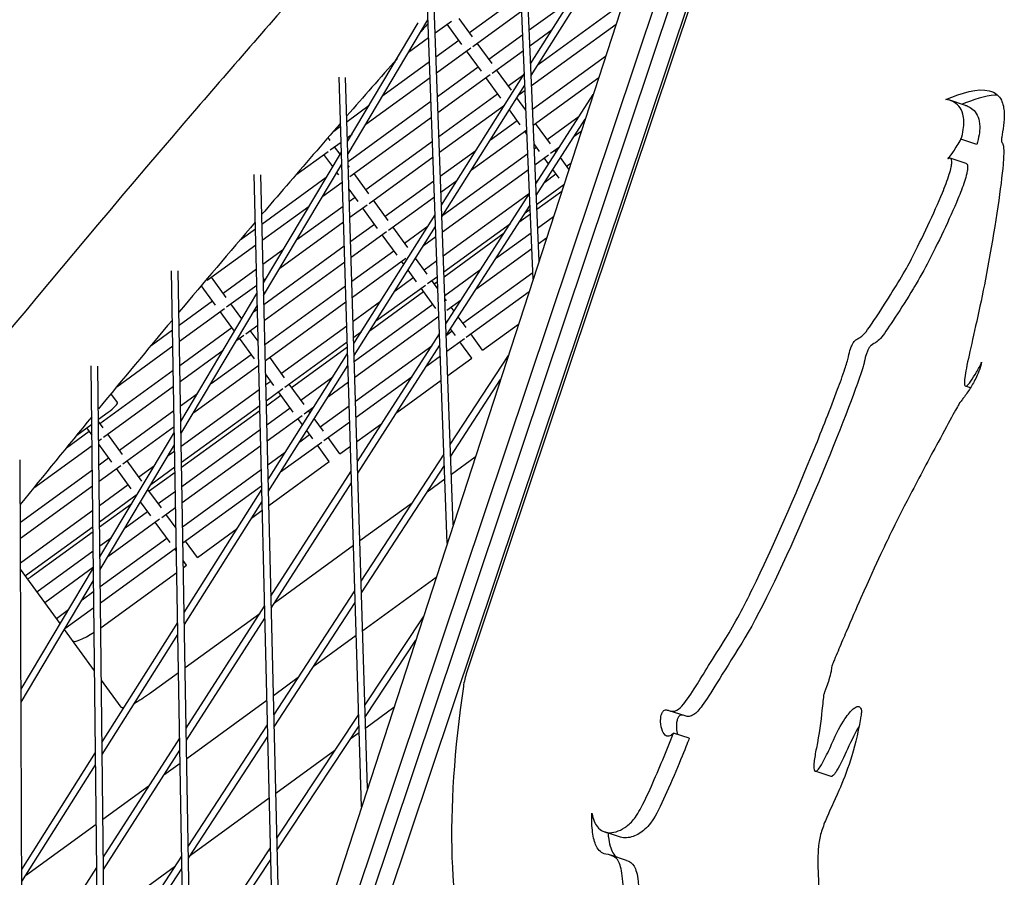
# Model space of a CAD drawing. Units: millimetres. Extents: x -4198 to 13137, y -6282 to 4903.
# Drawn here: x -1114 to -891, y 659 to 853 of the extents above; entities that cross this region are included whole.
import ezdxf

# ---------------------------------------------------------------- set-up
doc = ezdxf.new("R2010")
doc.units = ezdxf.units.MM
doc.layers.add('2D', color=7, linetype='Continuous', true_color=0xc2ced6)

# ---------------------------------------------------------------- blocks, each defined once
blk = doc.blocks.new('A$C55cefe5d')
at = {"layer": '2D'}
for p, q in [((-928.72, 980.98), (-1059.65, 589.92)), ((-1056.57, 588.64), (-925.63, 979.7)), ((-922.04, 978.53), (-1052.98, 587.47)), ((-924.96, 968.04), (-1012.67, 706.08)), ((-954.66, 927.52), (-1317.51, -189.24)), ((-954.66, 927.52), (-1317.51, -189.24)), ((-997.63, 795.25), (-1001.51, 886.08)), ((-997.63, 795.25), (-1001.51, 886.08)), ((-996.3, 799.33), (-1000, 886.07)), ((-996.3, 799.33), (-1000, 886.07)), ((-998.21, 844.12), (-979.01, 874.55)), ((-998.21, 844.12), (-979.01, 874.55)), ((-998.1, 841.49), (-978.88, 871.93)), ((-998.1, 841.49), (-978.88, 871.93)), ((-1017.11, 735.29), (-1021.86, 863.45)), ((-1017.11, 735.29), (-1021.86, 863.45)), ((-1015.77, 739.43), (-1020.36, 863.43)), ((-1015.77, 739.43), (-1020.36, 863.43)), ((-1012.09, 851.24), (-1000.38, 859.74)), ((-998.54, 851.8), (-988.98, 858.75)), ((-1011.31, 848.09), (-1000.23, 856.15)), ((-996.52, 844), (-978.2, 857.31)), ((-1039.64, 823.7), (-1021.51, 854.12)), ((-1039.64, 823.7), (-1021.51, 854.12)), ((-1019.9, 851.13), (-1016.18, 853.83)), ((-1011.37, 850.25), (-1014.39, 854.41)), ((-1039.73, 826.49), (-1023.69, 853.4)), ((-1039.73, 826.49), (-1023.69, 853.4)), ((-1013.8, 848.49), (-1017.16, 853.12)), ((-998.39, 848.21), (-993.3, 851.9)), ((-998.01, 839.21), (-978.82, 853.15)), ((-1025.89, 846.78), (-1021.36, 850.07)), ((-1019.7, 845.71), (-1014.52, 849.47)), ((-1007.68, 845.17), (-1000, 850.75)), ((-1019.57, 842.1), (-1011.77, 847.76)), ((-1009.39, 842.42), (-1012.75, 847.05)), ((-1006.96, 844.18), (-1010.33, 848.81)), ((-1006.9, 842.02), (-999.85, 847.15)), ((-1031.74, 836.96), (-1021.16, 844.64)), ((-1029.6, 844.08), (-1028.97, 844.54)), ((-997.77, 833.81), (-981.19, 845.86)), ((-1019.37, 836.67), (-1010.11, 843.4)), ((-1002.55, 838.11), (-1005.92, 842.74)), ((-1036.57, 675.41), (-1041.68, 841.08)), ((-1036.57, 675.41), (-1041.68, 841.08)), ((-1035.2, 679.63), (-1040.18, 841.05)), ((-1035.2, 679.63), (-1040.18, 841.05)), ((-1035.64, 830.42), (-1021.03, 841.03)), ((-1019.23, 833.06), (-1007.36, 841.69)), ((-1018.46, 812.06), (-999.62, 841.89)), ((-1018.46, 812.06), (-999.62, 841.89)), ((-1004.98, 836.35), (-1008.34, 840.98)), ((-1003.27, 839.1), (-999.79, 841.62)), ((-997.62, 830.21), (-982.76, 841.01)), ((-1018.36, 809.41), (-999.51, 839.26)), ((-1018.36, 809.41), (-999.51, 839.26)), ((-1000.84, 837.15), (-999.46, 838.15)), ((-1039.59, 821.98), (-1020.83, 835.61)), ((-1019.03, 827.64), (-1005.7, 837.33)), ((-999.27, 833.59), (-1001.31, 836.4)), ((-997.05, 816.86), (-984, 837.19)), ((-997.05, 816.86), (-984, 837.19)), ((-899.51, 834.69), (-903.1, 835.85)), ((-1039.87, 831.05), (-1034.82, 834.72)), ((-1018.9, 824.03), (-1004.12, 834.77)), ((-1000.57, 830.28), (-1003.04, 833.67)), ((-1039.26, 818.51), (-1020.7, 832)), ((-1007.34, 826.87), (-1001.29, 831.26)), ((-996.94, 814.26), (-985.83, 831.57)), ((-996.94, 814.26), (-985.83, 831.57)), ((-994.45, 826.95), (-987.19, 832.23)), ((-1042.87, 828.87), (-1041.34, 829.99)), ((-1011.66, 820.02), (-999.08, 829.16)), ((-993.73, 825.97), (-997.1, 830.6)), ((-1043.73, 826.74), (-1044.18, 827.36)), ((-1039.76, 827.43), (-1038.72, 828.18)), ((-999.04, 828.16), (-999.52, 828.83)), ((-988.31, 827.71), (-986.71, 828.87)), ((-896.97, 825.82), (-900.56, 826.99)), ((-1046.16, 824.98), (-1046.2, 825.03)), ((-1043.67, 824.58), (-1041.23, 826.36)), ((-1041.45, 823.6), (-1042.69, 825.3)), ((-1035.63, 815.58), (-1020.49, 826.58)), ((-1018.7, 818.61), (-1010.61, 824.48)), ((-996.16, 824.2), (-997.44, 825.97)), ((-997.39, 824.82), (-996.88, 825.19)), ((-993.67, 823.81), (-991.65, 825.28)), ((-992.39, 824.12), (-992.68, 824.53)), ((-1058.86, 794.38), (-1041.16, 824.09)), ((-1058.86, 794.38), (-1041.16, 824.09)), ((-1051.49, 818.9), (-1044.13, 824.25)), ((-1043.12, 820.79), (-1045.11, 823.53)), ((-1034.85, 812.44), (-1020.36, 822.97)), ((-1018.15, 809.73), (-998.85, 823.76)), ((-997.24, 821.22), (-994.13, 823.48)), ((-994.13, 821.41), (-995.11, 822.76)), ((-989.53, 820.18), (-991.44, 822.82)), ((-899.39, 821.51), (-902.98, 822.67)), ((-1058.79, 791.56), (-1041.07, 821.31)), ((-1058.79, 791.56), (-1041.07, 821.31)), ((-1039.32, 820.67), (-1039.56, 820.99)), ((-1018.23, 805.97), (-998.69, 820.16)), ((-991.75, 818.13), (-993.18, 820.11)), ((-990.04, 820.88), (-989.07, 821.58)), ((-1056.01, 615.58), (-1060.96, 818.98)), ((-1054.61, 619.88), (-1059.46, 818.94)), ((-1059.19, 807.74), (-1044.57, 818.36)), ((-1041.75, 818.91), (-1042.16, 819.47)), ((-1034.91, 814.6), (-1038.28, 819.23)), ((-995, 817.28), (-992.46, 819.12)), ((-1045.39, 814.06), (-1040.95, 817.29)), ((-1037.34, 812.83), (-1039.4, 815.66)), ((-1031.22, 809.51), (-1020.16, 817.55)), ((-1018.56, 815), (-1014.94, 817.63)), ((-996.85, 812.22), (-990.65, 816.73)), ((-990.68, 816.66), (-990.7, 816.69)), ((-1039.31, 812.91), (-1038.06, 813.82)), ((-1030.44, 806.37), (-1020.03, 813.94)), ((-1018.03, 800.55), (-998.46, 814.76)), ((-1017.46, 785.06), (-998.46, 814.67)), ((-1017.46, 785.06), (-998.46, 814.67)), ((-996.81, 811.09), (-991.15, 815.21)), ((-1059.1, 804.1), (-1048.47, 811.82)), ((-1051.24, 804.24), (-1040.78, 811.84)), ((-1039.2, 809.28), (-1035.31, 812.11)), ((-1032.93, 806.76), (-1036.29, 811.39)), ((-1030.5, 808.53), (-1033.87, 813.16)), ((-1017.36, 782.44), (-998.35, 812.06)), ((-1017.36, 782.44), (-998.35, 812.06)), ((-999.46, 810.33), (-998.31, 811.16)), ((-1038.31, 780.61), (-1019.87, 809.82)), ((-1038.31, 780.61), (-1019.87, 809.82)), ((-1000.86, 808.15), (-998.26, 810.04)), ((-996.62, 806.82), (-993.02, 809.44)), ((-1064.12, 804.16), (-1060.66, 806.67)), ((-1055.14, 797.7), (-1040.67, 808.22)), ((-1039.03, 803.84), (-1033.65, 807.75)), ((-1038.23, 777.93), (-1019.78, 807.16)), ((-1038.23, 777.93), (-1019.78, 807.16)), ((-1026.09, 802.46), (-1029.46, 807.09)), ((-1026.81, 803.44), (-1021.43, 807.35)), ((-1017.9, 796.93), (-1002.8, 807.9)), ((-1038.92, 800.21), (-1030.9, 806.04)), ((-1028.52, 800.69), (-1031.88, 805.32)), ((-1022.48, 802.88), (-1019.69, 804.9)), ((-1017.85, 795.8), (-1004.2, 805.72)), ((-1006.15, 799.9), (-998.08, 805.76)), ((-996.47, 803.23), (-994.6, 804.59)), ((-1071.62, 795), (-1060.57, 803.03)), ((-1058.74, 789.52), (-1040.5, 802.77)), ((-1010.61, 792.95), (-997.93, 802.17)), ((-1058.97, 798.63), (-1054.32, 802.01)), ((-1038.75, 794.77), (-1029.24, 801.68)), ((-1038.64, 791.14), (-1026.49, 799.97)), ((-1026.03, 800.3), (-1025.75, 800.5)), ((-1021.68, 796.39), (-1024.3, 799.99)), ((-1058.66, 785.87), (-1040.39, 799.14)), ((-1026.97, 798.57), (-1027.47, 799.25)), ((-1022.4, 797.37), (-1019.49, 799.48)), ((-1075.43, 555.8), (-1079.7, 797.15)), ((-1074.01, 560.18), (-1078.2, 797.09)), ((-1067.27, 791.09), (-1070.64, 795.72)), ((-1067.99, 792.07), (-1060.44, 797.56)), ((-1058.88, 794.99), (-1058.21, 795.47)), ((-1028.97, 792.6), (-1024.83, 795.61)), ((-1024.11, 794.62), (-1026.03, 797.26)), ((-1021.62, 794.23), (-1019.36, 795.87)), ((-1017.69, 791.51), (-1009.49, 797.47)), ((-1013.58, 785.23), (-997.7, 796.77)), ((-1069.7, 789.32), (-1072.93, 793.77)), ((-1072.32, 794.49), (-1072.08, 794.67)), ((-1067.21, 788.93), (-1060.35, 793.91)), ((-1058.52, 780.4), (-1040.22, 793.7)), ((-1033.3, 785.75), (-1022.08, 793.9)), ((-1019.7, 788.55), (-1023.06, 793.18)), ((-1019.25, 793.04), (-1020.63, 794.94)), ((-1020.08, 794.18), (-1019.32, 794.74)), ((-1077.6, 762.94), (-1060.3, 791.96)), ((-1077.6, 762.94), (-1060.3, 791.96)), ((-1034.65, 783.6), (-1022.51, 792.42)), ((-1012.8, 782.09), (-998.54, 792.45)), ((-1077.98, 784.81), (-1070.42, 790.31)), ((-1077.55, 760.1), (-1060.24, 789.15)), ((-1077.55, 760.1), (-1060.24, 789.15)), ((-1063.73, 786.21), (-1066.23, 789.65)), ((-1058.39, 776.79), (-1040.11, 790.07)), ((-1038.47, 785.69), (-1032.25, 790.22)), ((-1038.19, 776.62), (-1020.41, 789.54)), ((-1017.27, 790.32), (-1017.67, 790.87)), ((-1017.21, 788.16), (-1013.95, 790.53)), ((-1015.58, 787.99), (-1016.22, 788.87)), ((-1077.92, 781.15), (-1067.67, 788.6)), ((-1065.4, 783.41), (-1068.65, 787.88)), ((-1060.99, 787.89), (-1060.22, 788.44)), ((-1038.08, 773), (-1019.02, 786.84)), ((-1012.86, 784.24), (-1014.63, 786.69)), ((-1077.82, 775.65), (-1066.01, 784.24)), ((-1062.8, 782.86), (-1060.13, 784.8)), ((-1054.76, 773.86), (-1039.94, 784.63)), ((-1017.32, 785.28), (-1017.47, 785.49)), ((-1009.11, 779.08), (-1000.96, 785.01)), ((-1009.11, 779.08), (-1000.96, 785.01)), ((-1084.32, 780.21), (-1079.47, 783.74)), ((-1064.88, 781.35), (-1063.26, 782.53)), ((-1060.04, 781.13), (-1061.82, 783.57)), ((-1038.36, 782.07), (-1036.57, 783.37)), ((-1037.49, 753.85), (-1018.88, 782.85)), ((-1037.49, 753.85), (-1018.88, 782.85)), ((-1017.31, 782.52), (-1016, 783.47)), ((-1015.29, 782.48), (-1016.37, 783.98)), ((-1009.11, 779.08), (-1011.81, 782.8)), ((-1092.12, 770.83), (-1079.4, 780.07)), ((-1060.88, 777.18), (-1064.24, 781.81)), ((-1053.98, 770.72), (-1039.83, 781)), ((-1052.44, 770.67), (-1039.79, 779.86)), ((-1038.32, 780.93), (-1037.93, 781.22)), ((-1037.91, 767.55), (-1020.65, 780.1)), ((-1037.41, 751.2), (-1018.78, 780.23)), ((-1037.41, 751.2), (-1018.78, 780.23)), ((-1017.23, 778.87), (-1013.25, 781.76)), ((-1011.54, 777.32), (-1014.24, 781.04)), ((-1077.76, 771.99), (-1067.96, 779.11)), ((-1070.73, 771.53), (-1061.6, 778.17)), ((-1058.45, 778.95), (-1058.49, 778.99)), ((-1057.78, 749.78), (-1039.74, 778.34)), ((-1057.78, 749.78), (-1039.74, 778.34)), ((-1021.76, 775.57), (-1018.69, 777.81)), ((-1016.44, 757.69), (-1003.26, 777.93)), ((-1016.44, 757.69), (-1003.26, 777.93)), ((-1094.84, 496.06), (-1097.9, 775.58)), ((-1094.84, 496.06), (-1097.9, 775.58)), ((-1093.39, 500.53), (-1096.4, 775.51)), ((-1093.39, 500.53), (-1096.4, 775.51)), ((-1074.63, 764.99), (-1059.91, 775.69)), ((-1057.71, 747.07), (-1039.66, 775.66)), ((-1057.71, 747.07), (-1039.66, 775.66)), ((-1054.04, 772.87), (-1057.41, 777.5)), ((-1039.79, 775.46), (-1039.66, 775.56)), ((-1017.02, 773.34), (-1011.54, 777.32)), ((-1017.02, 773.34), (-1011.54, 777.32)), ((-1095.94, 762.49), (-1079.3, 774.58)), ((-1056.47, 771.11), (-1058.36, 773.71)), ((-1050.35, 767.79), (-1043.07, 773.08)), ((-1037.8, 763.92), (-1025.1, 773.15)), ((-1095.16, 759.35), (-1079.24, 770.92)), ((-1058.3, 771.29), (-1057.19, 772.1)), ((-1049.63, 766.8), (-1053, 771.43)), ((-1044.11, 768.61), (-1039.55, 771.93)), ((-1028.6, 764.93), (-1018.48, 772.28)), ((-1028.6, 764.93), (-1018.48, 772.28)), ((-1016.35, 755.09), (-1005.04, 772.45)), ((-1016.35, 755.09), (-1005.04, 772.45)), ((-898.39, 770.59), (-899.54, 770.96)), ((-1091.97, 767.23), (-1093.43, 769.25)), ((-1077.66, 766.5), (-1073.81, 769.29)), ((-1077.5, 757.34), (-1059.77, 770.22)), ((-1058.21, 767.64), (-1054.44, 770.39)), ((-1058.18, 766.5), (-1054.87, 768.91)), ((-1052.06, 765.04), (-1055.42, 769.67)), ((-1077.43, 753.68), (-1059.69, 766.57)), ((-1045.94, 761.72), (-1039.38, 766.48)), ((-1096.27, 763.42), (-1094.07, 765.02)), ((-1091.53, 756.42), (-1079.14, 765.42)), ((-1077.41, 752.53), (-1059.66, 765.43)), ((-1058.08, 762.17), (-1052.78, 766.03)), ((-1057.99, 758.53), (-1050.03, 764.32)), ((-1049.57, 764.65), (-1047.39, 766.23)), ((-1048.24, 764.89), (-1048.59, 765.36)), ((-1101.17, 759.85), (-1097.76, 762.33)), ((-1095.22, 761.5), (-1096.26, 762.93)), ((-1049.96, 762.16), (-1051.01, 763.6)), ((-1045.22, 760.73), (-1047.29, 763.58)), ((-1045.16, 758.58), (-1039.27, 762.86)), ((-1037.63, 758.37), (-1031.94, 762.5)), ((-1037.63, 758.37), (-1031.94, 762.5)), ((-1103.53, 756.98), (-1098.37, 760.73)), ((-1097.73, 759.85), (-1098.92, 761.49)), ((-1095.93, 732.19), (-1079.05, 760.5)), ((-1095.93, 732.19), (-1079.05, 760.5)), ((-1090.81, 755.43), (-1094.18, 760.06)), ((-1090.75, 753.28), (-1079.08, 761.76)), ((-1077.34, 748.18), (-1059.55, 761.1)), ((-1050.61, 758.33), (-1048.36, 759.96)), ((-1047.65, 758.97), (-1049.01, 760.85)), ((-1110.94, 747.88), (-1097.7, 757.5)), ((-1096.21, 758.58), (-1095.62, 759.02)), ((-1093.24, 753.67), (-1096.21, 757.75)), ((-1095.89, 729.31), (-1079, 757.65)), ((-1095.89, 729.31), (-1079, 757.65)), ((-1077.27, 744.52), (-1059.46, 757.46)), ((-1054.93, 751.48), (-1045.62, 758.25)), ((-1043.9, 753.81), (-1046.6, 757.53)), ((-1041.47, 755.57), (-1044.17, 759.29)), ((-1080.48, 755.17), (-1078.98, 756.26)), ((-1057.86, 753.06), (-1053.88, 755.95)), ((-1041.47, 755.57), (-1039.1, 757.3)), ((-1041.47, 755.57), (-1039.1, 757.3)), ((-1036.65, 726.68), (-1017.86, 755.51)), ((-1036.65, 726.68), (-1017.86, 755.51)), ((-1112.76, 440.92), (-1114.05, 754.19)), ((-1096.15, 753.06), (-1093.96, 754.66)), ((-1096.11, 749.38), (-1091.21, 752.95)), ((-1086.4, 749.36), (-1089.77, 753.99)), ((-1087.12, 750.35), (-1083.56, 752.93)), ((-1057.63, 743.83), (-1043.9, 753.81)), ((-1057.63, 743.83), (-1043.9, 753.81)), ((-1010.77, 754.81), (-1016.19, 750.87)), ((-1113.99, 740.1), (-1097.64, 751.98)), ((-1088.83, 747.6), (-1092.19, 752.23)), ((-1084.8, 747.16), (-1078.89, 751.45)), ((-1084.38, 748.63), (-1078.91, 752.6)), ((-1077.17, 739.02), (-1059.33, 751.99)), ((-1057.13, 723.24), (-1038.92, 751.62)), ((-1057.13, 723.24), (-1038.92, 751.62)), ((-1036.57, 724.05), (-1017.77, 752.91)), ((-1036.57, 724.05), (-1017.77, 752.91)), ((-1096.05, 743.86), (-1089.55, 748.59)), ((-1057.06, 720.57), (-1038.84, 748.97)), ((-1057.06, 720.57), (-1038.84, 748.97)), ((-1017.65, 749.81), (-1021.71, 746.87)), ((-1113.98, 736.4), (-1097.6, 748.3)), ((-1096.01, 740.18), (-1087.46, 746.39)), ((-1081.99, 743.29), (-1085.05, 747.5)), ((-1082.71, 744.28), (-1078.82, 747.11)), ((-1077.11, 735.36), (-1059.24, 748.35)), ((-1076.83, 719.6), (-1059.22, 747.49)), ((-1076.83, 719.6), (-1059.22, 747.49)), ((-1096, 739.02), (-1088.68, 744.34)), ((-1087.68, 746.02), (-1087.78, 746.16)), ((-1084.42, 741.53), (-1086.72, 744.7)), ((-1076.78, 716.87), (-1059.16, 744.79)), ((-1076.78, 716.87), (-1059.16, 744.79)), ((-1025.11, 744.4), (-1036.93, 735.8)), ((-1113.96, 730.85), (-1097.54, 742.78)), ((-1090.23, 738.81), (-1085.14, 742.52)), ((-1081.93, 741.14), (-1078.75, 743.44)), ((-1078.67, 738.72), (-1080.95, 741.85)), ((-1061.56, 740.98), (-1059.11, 742.76)), ((-1061.56, 740.98), (-1059.11, 742.76)), ((-1094.13, 732.27), (-1082.39, 740.8)), ((-1080.01, 735.46), (-1083.37, 740.09)), ((-1112.86, 727.94), (-1097.5, 739.1)), ((-1111.27, 727.93), (-1097.49, 737.94)), ((-1073.83, 732.06), (-1064.83, 738.6)), ((-1073.83, 732.06), (-1064.83, 738.6)), ((-1095.95, 734.66), (-1093.31, 736.58)), ((-1095.85, 725.45), (-1080.73, 736.44)), ((-1073.83, 732.06), (-1076.54, 735.78)), ((-1110.22, 724.29), (-1097.44, 733.58)), ((-1095.81, 721.78), (-1078.59, 734.29)), ((-1078.58, 733.49), (-1078.96, 734.02)), ((-1038.4, 734.74), (-1056.33, 721.71)), ((-1076.26, 730.3), (-1077.04, 731.37)), ((-1104.95, 717.05), (-1113.95, 729.43)), ((-1113.84, 702.13), (-1097.4, 729.72)), ((-1113.84, 702.13), (-1097.4, 729.72)), ((-1108.45, 721.87), (-1097.4, 729.9)), ((-1095.68, 716.19), (-1078.49, 728.68)), ((-1095.68, 716.19), (-1078.49, 728.68)), ((-1077.01, 729.75), (-1076.26, 730.3)), ((-1077.01, 729.75), (-1076.26, 730.3)), ((-1113.83, 699.22), (-1097.37, 726.84)), ((-1113.83, 699.22), (-1097.37, 726.84)), ((-1019.65, 727.49), (-1036.3, 715.39)), ((-1099.98, 722.46), (-1097.34, 724.37)), ((-1056.47, 696.25), (-1038.08, 724.48)), ((-1056.47, 696.25), (-1038.08, 724.48)), ((-1056.41, 693.6), (-1038, 721.85)), ((-1056.41, 693.6), (-1038, 721.85)), ((-1105.81, 718.22), (-1103.06, 720.22)), ((-1103.88, 715.92), (-1097.3, 720.69)), ((-1076.36, 693.27), (-1058.58, 720.99)), ((-1076.36, 693.27), (-1058.58, 720.99)), ((-1095.47, 690.08), (-1078.29, 717.29)), ((-1095.47, 690.08), (-1078.29, 717.29)), ((-1059.67, 719.28), (-1076.61, 706.98)), ((-1076.32, 690.57), (-1058.51, 718.31)), ((-1076.32, 690.57), (-1058.51, 718.31)), ((-1035.78, 698.57), (-1022.53, 718.61)), ((-1035.78, 698.57), (-1022.53, 718.61)), ((-1097.14, 706.3), (-1103.99, 715.73)), ((-1095.44, 687.32), (-1078.24, 714.55)), ((-1095.44, 687.32), (-1078.24, 714.55)), ((-1037.77, 714.33), (-1047.52, 707.24)), ((-1035.7, 695.97), (-1024.27, 713.26)), ((-1035.7, 695.97), (-1024.27, 713.26)), ((-1091.14, 698.04), (-1095.62, 704.2)), ((-1078.09, 705.9), (-1084.71, 701.09)), ((-1050.92, 704.77), (-1056.58, 700.66)), ((-1058.05, 699.59), (-1076.24, 686.37)), ((-1029.24, 697.97), (-1035.62, 693.34)), ((-963.15, 696.1), (-966.74, 697.27)), ((-1055.79, 668.32), (-1037.22, 696.4)), ((-1055.79, 668.32), (-1037.22, 696.4)), ((-1075.89, 666.45), (-1057.92, 694.03)), ((-1075.89, 666.45), (-1057.92, 694.03)), ((-1055.73, 665.7), (-1037.14, 693.81)), ((-1055.73, 665.7), (-1037.14, 693.81)), ((-1095.18, 663.95), (-1077.82, 691)), ((-1095.18, 663.95), (-1077.82, 691)), ((-1075.84, 663.77), (-1057.85, 691.38)), ((-1075.84, 663.77), (-1057.85, 691.38)), ((-1037.09, 692.27), (-1039.14, 690.78)), ((-962.2, 691.03), (-965.79, 692.2)), ((-1095.15, 661.22), (-1077.78, 688.29)), ((-1095.15, 661.22), (-1077.78, 688.29)), ((-1042.6, 688.27), (-1056.04, 678.5)), ((-1113.67, 661.25), (-1096.94, 687.75)), ((-1113.67, 661.25), (-1096.94, 687.75)), ((-1113.66, 658.46), (-1096.91, 684.98)), ((-1113.66, 658.46), (-1096.91, 684.98)), ((-1077.72, 685.3), (-1081.42, 682.61)), ((-930.04, 682.35), (-933.63, 683.51)), ((-1084.76, 680.18), (-1095.27, 672.55)), ((-1057.51, 677.43), (-1075.42, 664.42)), ((-1096.76, 671.47), (-1112.8, 659.81)), ((-977.82, 668.58), (-981.41, 669.75)), ((-1075.4, 638.67), (-1057.24, 666.13)), ((-1075.4, 638.67), (-1057.24, 666.13)), ((-1094.89, 637.29), (-1077.35, 664.21)), ((-1094.89, 637.29), (-1077.35, 664.21)), ((-976.42, 663.3), (-980.01, 664.47)), ((-1113.56, 635.31), (-1096.65, 661.65)), ((-1113.56, 635.31), (-1096.65, 661.65)), ((-1078.82, 661.95), (-1095.03, 650.17)), ((-1094.86, 634.59), (-1077.3, 661.53)), ((-1094.86, 634.59), (-1077.3, 661.53)), ((-1075.35, 636.02), (-1057.18, 663.51)), ((-1075.35, 636.02), (-1057.18, 663.51))]:
    blk.add_line(p, q, dxfattribs=at)
at = {"layer": '2D', "extrusion": (0, 0, -1)}
for centre, major_axis, start_param, end_param in [((759.68, 1877.87), (2109.68, 1532.76), -2.733514, -2.501179), ((-1110.94, 727.48), (2.43, 1.76), -2.014313, -1.570796), ((-1085.48, 702.16), (-5.66, -4.11), -1.570796, -0.955909), ((-1085.48, 702.16), (-5.66, -4.11), -0.358698, 0)]:
    blk.add_ellipse(centre, major_axis=major_axis, ratio=0.187591, start_param=start_param, end_param=end_param, dxfattribs=at)
at = {"layer": '2D'}
for centre, major_axis, ratio, start_param, end_param in [((-1094.4, 765.47), (2.43, 1.76), 0.187591, -1.570796, 0), ((-1096.45, 717.25), (-5.66, -4.11), 0.187591, 0, 1.296535), ((-1096.45, 717.25), (5.66, 4.11), 0.187591, -1.583801, -1.570796), ((-1010.51, 705.18), (-2.16, -6.66), 0.333327, -1.5976, -1.095872), ((-955.76, 749.59), (-42.14, -129.7), 0.333327, -1.095872, -0.39657)]:
    blk.add_ellipse(centre, major_axis=major_axis, ratio=ratio, start_param=start_param, end_param=end_param, dxfattribs=at)
for points, knots in [([(-1303.56, 603.3), (-1288.86, 629.54), (-1271.93, 657.03), (-1226.68, 725.04), (-1196.46, 766.62), (-1131.5, 849.79), (-1097.47, 890.99), (-1060.4, 933.74)], [4.5755926, 4.5755926, 4.5755926, 4.5755926, 4.65678, 4.65678, 4.7679015, 4.7679015, 4.8683615, 4.8683615, 4.8683615, 4.8683615]), ([(-1046.01, 866.16), (-1055.54, 855.32), (-1064.89, 844.59), (-1104.51, 798.51), (-1132.8, 764.17), (-1184.85, 697.92), (-1208.6, 666), (-1251.4, 604.8), (-1270.45, 575.51), (-1291.13, 540.83), (-1295.03, 534.12), (-1298.8, 527.5)], [1.0043448, 1.0043448, 1.0043448, 1.0043448, 1.0293572, 1.0293572, 1.1126873, 1.1126873, 1.1960173, 1.1960173, 1.2793473, 1.2793473, 1.299623, 1.299623, 1.299623, 1.299623]), ([(-1046.01, 866.16), (-1055.54, 855.32), (-1064.89, 844.59), (-1104.51, 798.51), (-1132.8, 764.17), (-1184.85, 697.92), (-1208.6, 666), (-1251.4, 604.8), (-1270.45, 575.51), (-1291.13, 540.83), (-1295.03, 534.12), (-1298.8, 527.5)], [1.0043448, 1.0043448, 1.0043448, 1.0043448, 1.0293572, 1.0293572, 1.1126873, 1.1126873, 1.1960173, 1.1960173, 1.2793473, 1.2793473, 1.299623, 1.299623, 1.299623, 1.299623]), ([(-903.96, 836.04), (-900.38, 837.56), (-896.71, 838.63), (-892.74, 837.67), (-891.89, 836.86), (-890.98, 835.01), (-890.81, 834.02), (-890.73, 832.06), (-890.81, 831.04), (-891.04, 829.1), (-891.21, 828.18), (-891.34, 827.15), (-891.36, 826.86), (-891.35, 826.54), (-891.34, 826.44), (-891.3, 826.3), (-891.27, 826.25), (-891.22, 826.22)], [0, 0, 0, 0, 27.505378, 27.505378, 42.763736, 42.763736, 55.609161, 55.609161, 68.641003, 68.641003, 82.430849, 82.430849, 89.328063, 89.328063, 92.640331, 92.640331, 95.935088, 95.935088, 95.935088, 95.935088]), ([(-900.56, 826.99), (-900.32, 827.74), (-900.14, 828.49), (-899.92, 829.87), (-899.88, 830.47), (-899.9, 831.68), (-899.98, 832.24), (-900.33, 833.49), (-900.67, 834.07), (-901.45, 834.98), (-901.92, 835.32), (-902.65, 835.69), (-902.9, 835.79), (-903.29, 835.91), (-903.43, 835.95), (-903.62, 835.99), (-903.69, 836), (-903.79, 836.02), (-903.83, 836.03), (-903.88, 836.03), (-903.9, 836.03), (-903.92, 836.04), (-903.93, 836.04), (-903.94, 836.04), (-903.95, 836.04), (-903.95, 836.04), (-903.96, 836.04), (-903.96, 836.04), (-903.96, 836.04), (-903.96, 836.04), (-903.96, 836.04), (-903.96, 836.04), (-903.96, 836.04), (-903.96, 836.04), (-903.96, 836.04), (-903.96, 836.04)], [0, 0, 0, 0, 2.377148, 2.377148, 4.580678, 4.580678, 7.293024, 7.293024, 11.792442, 11.792442, 16.632074, 16.632074, 19.074071, 19.074071, 20.300013, 20.300013, 20.914859, 20.914859, 21.223345, 21.223345, 21.378065, 21.378065, 21.455671, 21.455671, 21.494522, 21.494522, 21.513961, 21.513961, 21.523683, 21.523683, 21.528579, 21.528579, 21.531055, 21.531055, 21.533655, 21.533655, 21.533655, 21.533655]), ([(-892.25, 837.02), (-892.45, 837.02), (-892.64, 837.01), (-895.1, 836.86), (-897.77, 835.98), (-900.26, 834.93)], [12.89946, 12.89946, 12.89946, 12.89946, 13.443016, 13.443016, 19.64205, 19.64205, 19.64205, 19.64205]), ([(-899.51, 834.69), (-899.29, 834.61), (-899.03, 834.51), (-897.97, 833.95), (-897.15, 833.24), (-896.47, 831.47), (-896.32, 830.77), (-896.29, 829.31), (-896.33, 828.68), (-896.57, 827.28), (-896.74, 826.56), (-896.97, 825.82)], [0.072728, 0.072728, 0.072728, 0.072728, 0.1096192, 0.1096192, 0.2178494, 0.2178494, 0.2678589, 0.2678589, 0.2993296, 0.2993296, 0.3308238, 0.3308238, 0.3308238, 0.3308238]), ([(-1041.36, 830.62), (-1045.49, 825.86), (-1049.58, 821.13), (-1055.51, 814.23), (-1057.38, 812.05), (-1059.24, 809.88)], [1.01818634, 1.01818634, 1.01818634, 1.01818634, 1.02935725, 1.02935725, 1.0345279, 1.0345279, 1.0345279, 1.0345279]), ([(-1041.36, 830.62), (-1045.49, 825.86), (-1049.58, 821.13), (-1055.51, 814.23), (-1057.38, 812.05), (-1059.24, 809.88)], [1.01818634, 1.01818634, 1.01818634, 1.01818634, 1.02935725, 1.02935725, 1.0345279, 1.0345279, 1.0345279, 1.0345279]), ([(-911.79, 799.83), (-909.4, 804.57), (-906.62, 810.28), (-904.22, 816.15), (-903.63, 817.68), (-903.03, 819.59), (-902.87, 820.19), (-902.69, 821.07), (-902.64, 821.4), (-902.62, 821.93), (-902.64, 822.13), (-902.72, 822.44), (-902.78, 822.55), (-902.96, 822.69), (-903.09, 822.71), (-903.31, 822.67), (-903.39, 822.63), (-903.49, 822.58), (-903.51, 822.57), (-903.54, 822.55), (-903.55, 822.55), (-903.56, 822.54), (-903.56, 822.54), (-903.57, 822.54), (-903.57, 822.54), (-903.57, 822.54), (-903.57, 822.54), (-903.57, 822.53), (-903.57, 822.53), (-903.57, 822.53), (-903.57, 822.53), (-903.57, 822.53), (-903.57, 822.53), (-903.57, 822.53), (-903.57, 822.53), (-903.57, 822.53), (-903.57, 822.53), (-903.57, 822.53), (-903.57, 822.53), (-903.57, 822.53), (-903.57, 822.53), (-903.57, 822.53), (-903.57, 822.53), (-903.56, 822.54), (-903.56, 822.54), (-903.52, 822.59), (-903.43, 822.69), (-903.05, 823.15), (-902.71, 823.61), (-901.7, 825.06), (-901.12, 826), (-900.56, 826.99)], [0, 0, 0, 0, 17.353849, 17.353849, 22.230661, 22.230661, 24.221968, 24.221968, 25.475652, 25.475652, 26.497475, 26.497475, 27.484287, 27.484287, 28.751049, 28.751049, 29.473194, 29.473194, 29.638154, 29.638154, 29.721278, 29.721278, 29.742681, 29.742681, 29.746202, 29.746202, 29.748723, 29.748723, 29.749168, 29.749168, 29.74949, 29.74949, 29.749604, 29.749604, 29.749632, 29.749632, 29.749656, 29.749656, 29.749676, 29.749676, 29.749723, 29.749723, 29.749971, 29.749971, 29.763187, 29.763187, 29.899787, 29.899787, 30.172818, 30.172818, 30.545251, 30.545251, 30.545251, 30.545251]), ([(-891.22, 826.22), (-891.14, 826.16), (-891.08, 826.04), (-890.94, 825.63), (-890.9, 825.25), (-890.82, 823.91), (-890.9, 822.59), (-891.42, 816.29), (-892.69, 808.04), (-894.28, 799.09)], [0, 0, 0, 0, 0.894658, 0.894658, 2.532272, 2.532272, 6.648172, 6.648172, 22.594095, 22.594095, 22.594095, 22.594095]), ([(-899.39, 821.51), (-899.31, 821.48), (-899.24, 821.43), (-899.12, 821.24), (-899.07, 821.09), (-899.03, 820.7), (-899.04, 820.47), (-899.1, 819.91), (-899.17, 819.57), (-899.38, 818.64), (-899.57, 818.02), (-900.18, 816.14), (-900.73, 814.73), (-903.11, 808.95), (-905.86, 803.3), (-908.21, 798.67)], [8.571697, 8.571697, 8.571697, 8.571697, 8.858392, 8.858392, 9.200727, 9.200727, 9.526235, 9.526235, 9.939445, 9.939445, 10.638915, 10.638915, 12.181654, 12.181654, 17.938538, 17.938538, 17.938538, 17.938538]), ([(-922.1, 783.31), (-921.26, 784.42), (-919.63, 786.83), (-915.58, 793.17), (-913.06, 797.32), (-911.79, 799.83)], [0, 0, 0, 0, 5.697601, 5.697601, 13.158644, 13.158644, 13.158644, 13.158644]), ([(-908.21, 798.67), (-909.14, 796.82), (-910.61, 794.35), (-914.04, 788.7), (-917.21, 783.86), (-918.51, 782.15)], [0, 0, 0, 0, 6.757359, 6.757359, 29.131674, 29.131674, 29.131674, 29.131674]), ([(-894.28, 799.09), (-895.53, 792.08), (-897.01, 785.59), (-898.68, 778.15), (-899.15, 776.04), (-899.58, 773.68), (-899.69, 772.99), (-899.77, 772.18), (-899.79, 771.94), (-899.79, 771.55), (-899.78, 771.39), (-899.75, 771.26)], [0, 0, 0, 0, 22.907461, 22.907461, 34.297367, 34.297367, 39.583973, 39.583973, 41.817175, 41.817175, 43.681417, 43.681417, 43.681417, 43.681417]), ([(-926.08, 777.58), (-925.93, 778.32), (-925.78, 778.91), (-925.51, 779.76), (-925.39, 780.06), (-925.17, 780.54), (-925.07, 780.72), (-924.83, 781.06), (-924.71, 781.2), (-924.36, 781.51), (-924.13, 781.64), (-923.62, 781.93), (-923.36, 782.08), (-922.77, 782.54), (-922.46, 782.85), (-922.1, 783.31)], [0, 0, 0, 0, 2.356022, 2.356022, 4.170577, 4.170577, 5.711899, 5.711899, 7.420511, 7.420511, 10.589089, 10.589089, 13.662822, 13.662822, 16.704641, 16.704641, 16.704641, 16.704641]), ([(-918.51, 782.15), (-918.9, 781.64), (-919.24, 781.32), (-920.1, 780.67), (-920.56, 780.53), (-921.11, 780.04), (-921.25, 779.89), (-921.5, 779.53), (-921.61, 779.33), (-921.83, 778.84), (-921.93, 778.56), (-922.18, 777.78), (-922.34, 777.17), (-922.5, 776.42)], [0, 0, 0, 0, 2.587138, 2.587138, 7.236895, 7.236895, 8.826066, 8.826066, 10.189116, 10.189116, 11.762648, 11.762648, 14.451569, 14.451569, 14.451569, 14.451569]), ([(-953.91, 713.75), (-951.92, 716.91), (-949.71, 721.16), (-943.21, 734.37), (-937.99, 746.47), (-932.06, 761.09), (-930.14, 765.94), (-928.01, 771.69), (-927.39, 773.4), (-926.58, 775.79), (-926.22, 776.93), (-926.08, 777.58)], [0, 0, 0, 0, 13.634656, 13.634656, 47.695572, 47.695572, 62.024431, 62.024431, 66.908649, 66.908649, 69.91464, 69.91464, 69.91464, 69.91464]), ([(-922.5, 776.42), (-922.55, 776.13), (-922.65, 775.77), (-923.19, 773.96), (-923.98, 771.75), (-926.98, 763.52), (-931.54, 752.07), (-941.32, 729.59), (-946.53, 718.6), (-950.32, 712.59)], [0, 0, 0, 0, 0.907926, 0.907926, 4.966977, 4.966977, 26.102681, 26.102681, 47.306662, 47.306662, 47.306662, 47.306662]), ([(-895.87, 776.37), (-895.98, 775.86), (-896.13, 775.34), (-896.52, 774.2), (-896.78, 773.6), (-897.48, 772.12), (-897.97, 771.26), (-898.94, 769.71), (-899.46, 768.96), (-900.15, 768.05), (-900.34, 767.8), (-900.61, 767.45), (-900.7, 767.34), (-900.82, 767.2), (-900.85, 767.16), (-900.89, 767.11), (-900.9, 767.1), (-900.92, 767.08), (-900.93, 767.07), (-901.08, 766.8), (-903.05, 763.22), (-907.81, 754.4), (-910, 750.27), (-914.01, 742.55), (-915.41, 739.77), (-917.36, 735.82), (-919.62, 731.16), (-924.37, 720.38), (-925.5, 717.77), (-927.15, 713.9), (-927.71, 712.6), (-928.53, 710.65), (-928.8, 709.99), (-929.21, 709.01), (-929.35, 708.68), (-929.55, 708.2), (-929.62, 708.03), (-929.72, 707.79), (-929.75, 707.7), (-929.8, 707.58), (-929.82, 707.54), (-929.85, 707.48), (-929.85, 707.46), (-929.87, 707.43), (-929.87, 707.42), (-929.88, 707.4), (-929.88, 707.4), (-929.88, 707.39), (-929.88, 707.38), (-929.89, 707.38), (-929.89, 707.38), (-929.89, 707.38), (-929.89, 707.38), (-929.89, 707.38), (-929.89, 707.38), (-929.89, 707.37)], [0, 0, 0, 0, 1.63946, 1.63946, 3.625632, 3.625632, 6.867489, 6.867489, 10.249205, 10.249205, 11.53547, 11.53547, 12.135639, 12.135639, 12.360784, 12.360784, 12.41889, 12.41889, 12.513952, 12.513952, 22.559878, 22.559878, 30.376291, 30.376291, 37.782009, 37.782009, 46.300695, 46.300695, 48.933373, 48.933373, 50.256738, 50.256738, 50.920398, 50.920398, 51.253206, 51.253206, 51.42022, 51.42022, 51.504031, 51.504031, 51.546035, 51.546035, 51.567096, 51.567096, 51.577642, 51.577642, 51.582942, 51.582942, 51.585598, 51.585598, 51.586931, 51.586931, 51.587599, 51.587599, 51.588362, 51.588362, 51.588362, 51.588362]), ([(-899.75, 771.26), (-899.71, 771.13), (-899.66, 771.03), (-899.52, 770.94), (-899.44, 770.94), (-899.24, 771.02), (-899.11, 771.12), (-898.77, 771.45), (-898.53, 771.76), (-897.9, 772.65), (-897.46, 773.39), (-896.86, 774.46), (-896.66, 774.84), (-896.36, 775.4), (-896.26, 775.59), (-896.11, 775.88), (-896.06, 775.98), (-895.99, 776.13), (-895.96, 776.18), (-895.93, 776.25), (-895.92, 776.27), (-895.9, 776.31), (-895.89, 776.32), (-895.88, 776.34), (-895.88, 776.35), (-895.87, 776.36), (-895.87, 776.36), (-895.87, 776.36), (-895.87, 776.37), (-895.87, 776.37), (-895.87, 776.37), (-895.87, 776.37), (-895.87, 776.37), (-895.87, 776.37)], [0, 0, 0, 0, 0.756251, 0.756251, 1.462774, 1.462774, 2.347893, 2.347893, 3.846309, 3.846309, 6.620673, 6.620673, 8.043344, 8.043344, 8.758641, 8.758641, 9.117167, 9.117167, 9.297024, 9.297024, 9.387159, 9.387159, 9.432366, 9.432366, 9.455054, 9.455054, 9.466401, 9.466401, 9.472045, 9.472045, 9.474798, 9.474798, 9.477594, 9.477594, 9.477594, 9.477594]), ([(-967.01, 697.36), (-966.29, 697.07), (-965.69, 697.04), (-964.57, 697.63), (-964.08, 698.08), (-962.75, 699.7), (-961.85, 701.05), (-959.06, 705.46), (-956.92, 708.99), (-953.91, 713.75)], [0, 0, 0, 0, 6.979137, 6.979137, 12.119289, 12.119289, 18.920552, 18.920552, 28.198496, 28.198496, 28.198496, 28.198496]), ([(-950.32, 712.59), (-954.94, 705.28), (-957.5, 700.89), (-960.01, 697.45), (-960.61, 696.77), (-961.55, 696.13), (-961.9, 696), (-962.56, 695.95), (-962.85, 696), (-963.15, 696.1)], [0, 0, 0, 0, 31.6308, 31.6308, 45.111168, 45.111168, 54.255218, 54.255218, 61.580172, 61.580172, 61.580172, 61.580172]), ([(-929.89, 707.37), (-929.91, 707.01), (-929.96, 706.61), (-930.16, 705.58), (-930.33, 704.93), (-930.68, 703.76), (-930.86, 703.21), (-931.15, 702.41), (-931.25, 702.14), (-931.4, 701.74), (-931.45, 701.61), (-931.53, 701.41), (-931.55, 701.34), (-931.59, 701.25), (-931.61, 701.21), (-931.63, 701.16), (-931.63, 701.15), (-931.64, 701.12), (-931.65, 701.12), (-931.65, 701.1), (-931.65, 701.1), (-931.66, 701.09), (-931.66, 701.09), (-931.66, 701.09), (-931.66, 701.09), (-931.66, 701.09), (-931.66, 701.09), (-931.66, 701.08), (-931.66, 701.08), (-931.66, 701.08)], [0, 0, 0, 0, 1.355174, 1.355174, 3.31878, 3.31878, 5.026986, 5.026986, 5.886036, 5.886036, 6.317067, 6.317067, 6.533251, 6.533251, 6.641557, 6.641557, 6.69585, 6.69585, 6.723094, 6.723094, 6.736749, 6.736749, 6.743593, 6.743593, 6.746992, 6.746992, 6.7486, 6.7486, 6.750082, 6.750082, 6.750082, 6.750082]), ([(-931.66, 701.08), (-931.82, 700.11), (-931.94, 698.82), (-932.36, 694.92), (-932.71, 691.96), (-933.37, 688.76)], [0, 0, 0, 0, 3.23856, 3.23856, 8.243289, 8.243289, 8.243289, 8.243289]), ([(-965.79, 692.2), (-966.08, 691.87), (-966.36, 691.66), (-966.94, 691.42), (-967.22, 691.45), (-967.81, 691.75), (-968.09, 692.14), (-968.55, 693.25), (-968.69, 694), (-968.72, 695.04), (-968.71, 695.36), (-968.66, 695.83), (-968.62, 696.03), (-968.54, 696.36), (-968.5, 696.49), (-968.41, 696.73), (-968.36, 696.82), (-968.25, 697.01), (-968.19, 697.09), (-968.03, 697.26), (-967.93, 697.33), (-967.55, 697.52), (-967.24, 697.46), (-967.01, 697.36)], [0, 0, 0, 0, 2.01894, 2.01894, 4.443058, 4.443058, 7.909016, 7.909016, 11.941299, 11.941299, 13.708471, 13.708471, 14.805057, 14.805057, 15.513228, 15.513228, 16.137315, 16.137315, 16.845642, 16.845642, 18.003474, 18.003474, 21.90598, 21.90598, 21.90598, 21.90598]), ([(-929.9, 689.69), (-928.79, 692.2), (-927.78, 694.07), (-926.17, 696.51), (-925.53, 697.25), (-924.55, 698.07), (-924.17, 698.23), (-923.64, 698.21), (-923.46, 698.09), (-923.25, 697.72), (-923.19, 697.5), (-923.15, 696.99), (-923.16, 696.73), (-923.23, 696.25), (-923.34, 695.58), (-923.99, 691.79), (-924.78, 688.69), (-926.47, 683.39), (-927.37, 681.17), (-929.38, 676.56), (-930.48, 674.37), (-931.76, 671.22), (-932.13, 670.19), (-932.54, 668.59), (-932.66, 668.07), (-932.84, 666.97), (-932.9, 666.42), (-932.94, 665.89)], [0, 0, 0, 0, 8.572217, 8.572217, 15.635703, 15.635703, 21.631481, 21.631481, 26.43556, 26.43556, 29.994268, 29.994268, 32.804508, 32.804508, 34.626519, 34.626519, 98.137437, 98.137437, 160.291472, 160.291472, 242.097285, 242.097285, 282.924578, 282.924578, 304.113255, 304.113255, 327.818056, 327.818056, 327.818056, 327.818056]), ([(-963.71, 696.28), (-963.87, 696.31), (-964.03, 696.3), (-964.3, 696.19), (-964.42, 696.12), (-964.6, 695.93), (-964.66, 695.84), (-964.78, 695.64), (-964.83, 695.54), (-964.92, 695.32), (-964.95, 695.2), (-965.03, 694.91), (-965.06, 694.74), (-965.12, 694.28), (-965.13, 693.99), (-965.13, 693.21), (-965.06, 692.67), (-964.91, 692.08), (-964.89, 691.99), (-964.86, 691.9)], [0.861266, 0.861266, 0.861266, 0.861266, 2.128966, 2.128966, 2.919208, 2.919208, 3.371954, 3.371954, 3.73216, 3.73216, 4.100237, 4.100237, 4.633316, 4.633316, 5.65226, 5.65226, 7.745041, 7.745041, 8.153917, 8.153917, 8.153917, 8.153917]), ([(-984.29, 673.99), (-984.05, 672.63), (-983.62, 671.63), (-982.32, 669.99), (-981.35, 669.58), (-979, 669.56), (-977.61, 670.15), (-975.68, 671.61), (-974.97, 672.32), (-974.07, 673.6), (-973.71, 674.22), (-972.54, 676.37), (-971.59, 678.41), (-969.95, 682.07), (-969.07, 684.13), (-967.83, 687.11), (-967.41, 688.13), (-966.8, 689.64), (-966.6, 690.16), (-966.29, 690.92), (-966.19, 691.18), (-966.04, 691.56), (-965.99, 691.69), (-965.91, 691.88), (-965.89, 691.94), (-965.85, 692.04), (-965.84, 692.07), (-965.82, 692.12), (-965.81, 692.13), (-965.8, 692.16), (-965.8, 692.16), (-965.8, 692.18), (-965.8, 692.18), (-965.79, 692.19), (-965.79, 692.19), (-965.79, 692.19), (-965.79, 692.19), (-965.79, 692.19), (-965.79, 692.19), (-965.79, 692.2), (-965.79, 692.2), (-965.79, 692.2)], [0, 0, 0, 0, 6.882316, 6.882316, 16.011326, 16.011326, 27.144587, 27.144587, 33.838197, 33.838197, 37.833024, 37.833024, 48.408643, 48.408643, 60.039306, 60.039306, 65.945981, 65.945981, 68.913761, 68.913761, 70.401571, 70.401571, 71.147301, 71.147301, 71.521588, 71.521588, 71.709132, 71.709132, 71.803167, 71.803167, 71.850353, 71.850353, 71.874011, 71.874011, 71.885862, 71.885862, 71.891543, 71.891543, 71.896051, 71.896051, 71.901204, 71.901204, 71.901204, 71.901204]), ([(-962.2, 691.03), (-962.2, 691.03), (-962.2, 691.03), (-962.2, 691.03), (-962.2, 691.03), (-962.21, 691.01), (-962.22, 691), (-962.52, 690.21), (-964.68, 684.72), (-967.89, 677.47), (-969.02, 675.04), (-970.49, 672.4), (-970.81, 671.96), (-971.37, 671.22), (-971.79, 670.76), (-973.08, 669.63), (-974.02, 669.05), (-975.95, 668.38), (-976.94, 668.29), (-977.82, 668.58)], [0, 0, 0, 0, 0.0000265, 0.0000265, 0.0000705, 0.0000705, 0.0042309, 0.0042309, 0.1823452, 0.1823452, 0.2615507, 0.2615507, 0.3050787, 0.3050787, 0.3877848, 0.3877848, 0.5335689, 0.5335689, 0.6828904, 0.6828904, 0.6828904, 0.6828904]), ([(-933.37, 688.76), (-933.61, 687.61), (-933.79, 686.53), (-933.93, 685.16), (-933.95, 684.65), (-933.9, 684.02), (-933.86, 683.81), (-933.73, 683.57), (-933.66, 683.51), (-933.48, 683.5), (-933.37, 683.55), (-933.1, 683.76), (-932.92, 683.96), (-932.42, 684.65), (-932.06, 685.27), (-931.12, 687.02), (-930.47, 688.42), (-929.9, 689.69)], [0, 0, 0, 0, 3.687644, 3.687644, 5.787442, 5.787442, 7.063957, 7.063957, 8.02751, 8.02751, 8.999977, 8.999977, 10.360704, 10.360704, 13.092109, 13.092109, 18.328027, 18.328027, 18.328027, 18.328027]), ([(-926.32, 688.53), (-927.06, 686.86), (-927.94, 684.98), (-928.95, 683.32), (-929.22, 682.92), (-929.62, 682.5), (-929.76, 682.39), (-929.94, 682.33), (-929.99, 682.33), (-930.04, 682.35)], [0, 0, 0, 0, 5.70506, 5.70506, 7.589171, 7.589171, 8.667421, 8.667421, 9.156341, 9.156341, 9.156341, 9.156341]), ([(-981.17, 664.72), (-982.07, 664.84), (-982.79, 665.45), (-983.72, 667.38), (-983.99, 668.44), (-984.23, 670.32), (-984.29, 671), (-984.32, 672.07), (-984.33, 672.44), (-984.32, 673), (-984.32, 673.2), (-984.31, 673.49), (-984.31, 673.59), (-984.3, 673.73), (-984.3, 673.78), (-984.29, 673.86), (-984.29, 673.88), (-984.29, 673.92), (-984.29, 673.93), (-984.29, 673.95), (-984.29, 673.96), (-984.29, 673.97), (-984.29, 673.97), (-984.29, 673.98), (-984.29, 673.98), (-984.29, 673.98), (-984.29, 673.98), (-984.29, 673.98), (-984.29, 673.98), (-984.29, 673.98), (-984.29, 673.98), (-984.29, 673.99)], [0, 0, 0, 0, 8.081887, 8.081887, 14.062784, 14.062784, 17.053023, 17.053023, 18.550917, 18.550917, 19.30212, 19.30212, 19.678997, 19.678997, 19.868136, 19.868136, 19.96302, 19.96302, 20.010628, 20.010628, 20.034475, 20.034475, 20.04641, 20.04641, 20.052382, 20.052382, 20.055388, 20.055388, 20.056921, 20.056921, 20.05853, 20.05853, 20.05853, 20.05853]), ([(-980.67, 669.51), (-980.64, 669.2), (-980.61, 668.88), (-980.38, 667.08), (-980.04, 665.86), (-979.3, 664.61), (-979.04, 664.29), (-978.74, 664.06)], [0.0816717, 0.0816717, 0.0816717, 0.0816717, 0.0971343, 0.0971343, 0.1683821, 0.1683821, 0.2011061, 0.2011061, 0.2011061, 0.2011061]), ([(-932.94, 665.89), (-933.08, 663.65), (-933.02, 661.28), (-932.77, 655.88), (-932.54, 652.76), (-932.63, 648.59), (-932.73, 647.28), (-933.06, 645.57), (-933.19, 645.02), (-933.46, 644.21), (-933.57, 643.95), (-933.79, 643.44), (-933.92, 643.2), (-934.04, 642.98)], [0, 0, 0, 0, 8.233378, 8.233378, 19.659356, 19.659356, 25.369923, 25.369923, 27.917555, 27.917555, 29.19799, 29.19799, 30.525875, 30.525875, 30.525875, 30.525875]), ([(-977.14, 646.74), (-977.04, 654.54), (-977.11, 658.9), (-977.96, 662.62), (-978.36, 663.39), (-979.5, 664.37), (-980.23, 664.59), (-981.17, 664.72)], [0, 0, 0, 0, 30.574898, 30.574898, 45.838916, 45.838916, 61.156476, 61.156476, 61.156476, 61.156476]), ([(-976.42, 663.3), (-975.71, 663.07), (-975.17, 662.69), (-974.3, 661.26), (-974, 660.16), (-973.5, 655.84), (-973.48, 651.79), (-973.55, 645.57)], [3.838566, 3.838566, 3.838566, 3.838566, 11.668416, 11.668416, 20.123591, 20.123591, 33.631426, 33.631426, 33.631426, 33.631426])]:
    blk.add_open_spline(points, degree=3, knots=knots, dxfattribs=at)
for points in [[(-1021.48, 853.3), (-1022.02, 852.69), (-1022.55, 852.09), (-1023.08, 851.49)], [(-1021.48, 853.3), (-1022.02, 852.69), (-1022.55, 852.09), (-1023.08, 851.49)], [(-1028.49, 845.34), (-1032.33, 840.97), (-1036.13, 836.62), (-1039.91, 832.28)], [(-1028.49, 845.34), (-1032.33, 840.97), (-1036.13, 836.62), (-1039.91, 832.28)], [(-1060.7, 808.17), (-1066.56, 801.31), (-1072.34, 794.49), (-1078.04, 787.71)], [(-1060.7, 808.17), (-1066.56, 801.31), (-1072.34, 794.49), (-1078.04, 787.71)], [(-1079.51, 785.96), (-1085.19, 779.19), (-1090.78, 772.46), (-1096.29, 765.78)], [(-1079.51, 785.96), (-1085.19, 779.19), (-1090.78, 772.46), (-1096.29, 765.78)], [(-1097.77, 763.99), (-1103.27, 757.31), (-1108.69, 750.68), (-1114.01, 744.1)], [(-1097.77, 763.99), (-1103.27, 757.31), (-1108.69, 750.68), (-1114.01, 744.1)], [(-923.7, 693.63), (-924.49, 692.34), (-925.37, 690.66), (-926.32, 688.53)]]:
    blk.add_open_spline(points, degree=3, dxfattribs=at)

msp = doc.modelspace()

# ---------------------------------------------------------------- block references
at = {"layer": '2D'}
msp.add_blockref('A$C55cefe5d', (0.00015, -0.91303), dxfattribs=at)

doc.saveas('drawing.dxf')
